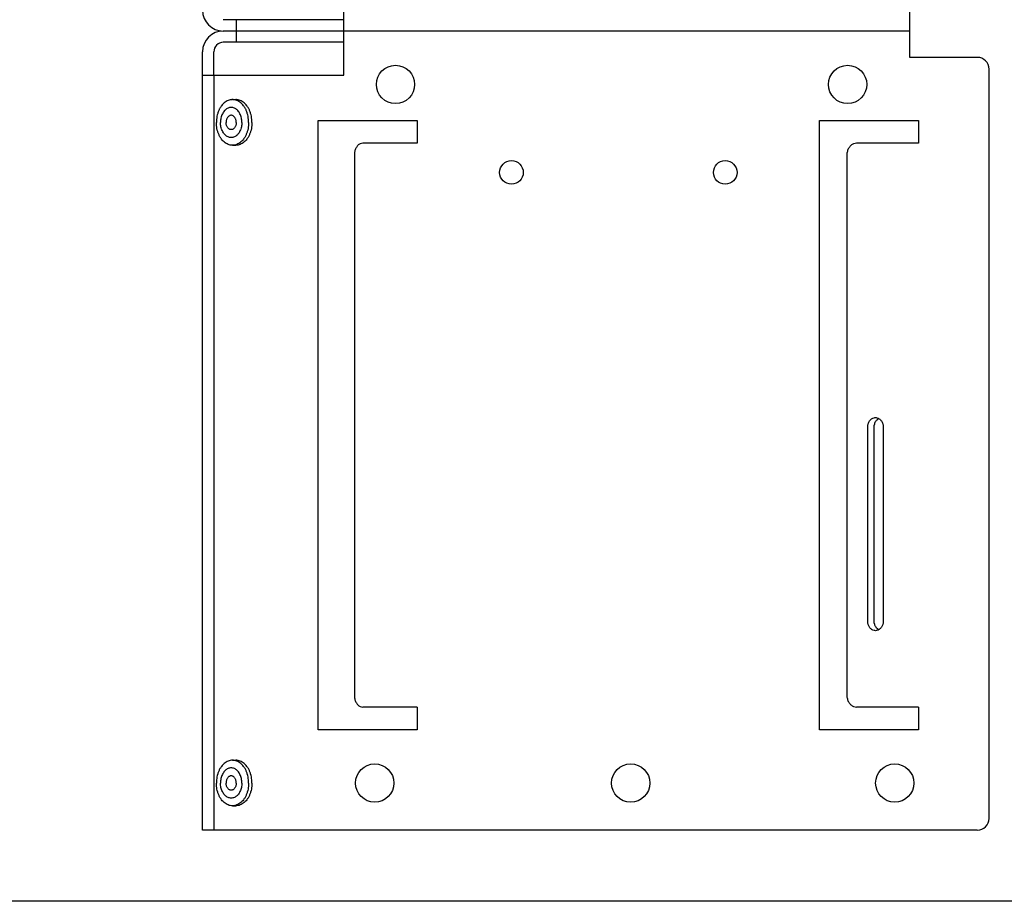
# Model space of a CAD drawing. Units: inches. Extents: x 3.3 to 22.3, y 3.5 to 24.6.
# Drawn here: x 11.4 to 16.6, y 3.5 to 8.2 of the extents above; entities that cross this region are included whole.
import ezdxf

# ---------------------------------------------------------------- set-up
doc = ezdxf.new("R2010")
doc.units = ezdxf.units.IN
doc.header["$MEASUREMENT"] = 0
doc.layers.add('DRAWING', color=7, linetype='Continuous')

msp = doc.modelspace()

# ---------------------------------------------------------------- linework, layer by layer
at = {"layer": 'DRAWING', "linetype": 'Continuous'}
for p, q in [((13.0897, 7.9127), (13.0897, 8.3827)), ((16.0897, 8.0077), (16.0897, 8.2877)), ((13.0897, 8.2077), (12.4497, 8.2077)), ((12.5197, 8.0877), (12.5197, 8.2077)), ((16.0897, 8.1477), (12.4497, 8.1477)), ((13.0897, 8.0877), (12.4497, 8.0877)), ((12.3397, 3.9097), (12.3397, 8.0377)), ((12.3997, 7.9127), (12.3997, 8.0377)), ((16.4472, 8.0077), (16.0897, 8.0077)), ((16.5097, 3.9722), (16.5097, 7.9452)), ((12.3397, 7.9127), (13.0897, 7.9127)), ((12.4013, 3.9097), (12.4013, 7.9127)), ((12.4987, 7.7837), (12.5163, 7.7837)), ((12.9527, 7.6727), (13.4775, 7.6727)), ((12.9527, 4.4427), (12.9527, 7.6727)), ((13.4775, 7.6727), (13.4775, 7.5527)), ((15.6108, 4.4427), (15.6108, 7.6727)), ((15.6108, 7.6727), (16.1357, 7.6727)), ((16.1357, 7.6727), (16.1357, 7.5527)), ((12.4987, 7.5417), (12.5163, 7.5417)), ((13.4775, 7.5527), (13.1889, 7.5527)), ((16.1357, 7.5527), (15.8069, 7.5527)), ((13.1447, 7.4902), (13.1447, 4.6252)), ((15.7557, 7.4902), (15.7557, 4.6252)), ((15.8663, 5.0177), (15.8663, 6.0477)), ((15.9007, 5.0177), (15.9007, 6.0477)), ((15.9482, 6.0477), (15.9482, 5.0177)), ((13.4775, 4.5627), (13.1889, 4.5627)), ((13.4775, 4.5627), (13.4775, 4.4427)), ((16.1357, 4.5627), (15.8069, 4.5627)), ((16.1357, 4.5627), (16.1357, 4.4427)), ((13.4775, 4.4427), (12.9527, 4.4427)), ((16.1357, 4.4427), (15.6108, 4.4427)), ((12.4987, 4.2807), (12.5163, 4.2807)), ((12.4987, 4.0387), (12.5163, 4.0387)), ((16.4472, 3.9097), (12.3397, 3.9097))]:
    msp.add_line(p, q, dxfattribs=at)
at = {"layer": 'DRAWING'}
msp.add_line((19.4439, 3.5325), (3.2968, 3.5325), dxfattribs=at)
at = {"layer": 'DRAWING', "linetype": 'Continuous'}
for centre, radius in [((13.3627, 7.8642), 0.1015), ((15.7597, 7.8642), 0.1015), ((13.9775, 7.3977), 0.0625), ((15.1108, 7.3977), 0.0625), ((13.2527, 4.1597), 0.1015), ((14.6097, 4.1597), 0.1015), ((16.0097, 4.1597), 0.1015)]:
    msp.add_circle(centre, radius, dxfattribs=at)
for centre, radius, start, end in [((12.4497, 8.2577), 0.11, 180, 270), ((12.4497, 8.0377), 0.11, 90, 180), ((12.4497, 8.0377), 0.05, 90, 180), ((16.4472, 7.9452), 0.0625, 0, 90), ((16.4472, 3.9722), 0.0625, 270, 0)]:
    msp.add_arc(centre, radius, start, end, dxfattribs=at)
for points, start_tangent, end_tangent in [([(12.4987, 7.7837), (12.4928, 7.7834), (12.4813, 7.7812), (12.47, 7.7767), (12.4593, 7.7702), (12.4493, 7.7616), (12.4403, 7.7512), (12.4323, 7.7391), (12.4256, 7.7256), (12.4202, 7.7109), (12.4163, 7.6954), (12.4139, 7.6792), (12.4131, 7.6627)], (-1, 0), (0, -1)), ([(12.5842, 7.6627), (12.5834, 7.6792), (12.5811, 7.6954), (12.5771, 7.7109), (12.5718, 7.7256), (12.565, 7.7391), (12.5571, 7.7512), (12.548, 7.7616), (12.538, 7.7702), (12.5273, 7.7767), (12.5161, 7.7812), (12.5045, 7.7834), (12.4987, 7.7837)], (0, 1), (-1, 0)), ([(12.6019, 7.6627), (12.6011, 7.6792), (12.5987, 7.6954), (12.5948, 7.7109), (12.5894, 7.7256), (12.5827, 7.7391), (12.5747, 7.7512), (12.5657, 7.7616), (12.5557, 7.7702), (12.545, 7.7767), (12.5337, 7.7812), (12.5222, 7.7834), (12.5163, 7.7837)], (0, 1), (-1, 0)), ([(12.5199, 7.732), (12.5123, 7.7372), (12.5042, 7.7407), (12.4958, 7.7425), (12.4874, 7.7425), (12.479, 7.7407), (12.4709, 7.7372), (12.4633, 7.732), (12.4563, 7.7253), (12.4501, 7.7171), (12.4449, 7.7078), (12.4406, 7.6974), (12.4375, 7.6863), (12.4357, 7.6746), (12.435, 7.6627)], (-0.774623, 0.632424), (0, -1)), ([(12.5215, 7.7306), (12.5199, 7.732)], (-0.750038, 0.661395), (-0.774623, 0.632424)), ([(12.5482, 7.6627), (12.5475, 7.6746), (12.5456, 7.6863), (12.5426, 7.6974), (12.5383, 7.7078), (12.5331, 7.7171), (12.5269, 7.7253), (12.5215, 7.7306)], (0, 1), (-0.750038, 0.661395)), ([(12.4916, 7.7007), (12.4891, 7.7006), (12.4842, 7.6993), (12.4796, 7.6967), (12.4754, 7.693), (12.4717, 7.6883), (12.4687, 7.6827), (12.4665, 7.6764), (12.4652, 7.6697), (12.4647, 7.6627)], (-1, 0), (0, -1)), ([(12.5185, 7.6627), (12.518, 7.6697), (12.5166, 7.6764), (12.5144, 7.6827), (12.5114, 7.6883), (12.5078, 7.693), (12.5036, 7.6967), (12.4989, 7.6993), (12.4941, 7.7006), (12.4916, 7.7007)], (0, 1), (-1, 0)), ([(12.4987, 7.5417), (12.4928, 7.542), (12.4813, 7.5443), (12.47, 7.5487), (12.4593, 7.5553), (12.4493, 7.5639), (12.4403, 7.5743), (12.4323, 7.5864), (12.4256, 7.5998), (12.4202, 7.6145), (12.4163, 7.6301), (12.4139, 7.6462), (12.4131, 7.6627)], (-1, 0), (0, 1)), ([(12.5199, 7.5934), (12.5123, 7.5882), (12.5042, 7.5847), (12.4958, 7.5829), (12.4874, 7.5829), (12.479, 7.5847), (12.4709, 7.5882), (12.4633, 7.5934), (12.4563, 7.6002), (12.4501, 7.6083), (12.4449, 7.6177), (12.4406, 7.628), (12.4375, 7.6391), (12.4357, 7.6508), (12.435, 7.6627)], (-0.774623, -0.632424), (0, 1)), ([(12.4916, 7.6247), (12.4891, 7.6249), (12.4842, 7.6262), (12.4796, 7.6287), (12.4754, 7.6324), (12.4717, 7.6371), (12.4687, 7.6427), (12.4665, 7.649), (12.4652, 7.6557), (12.4647, 7.6627)], (-1, 0), (0, 1)), ([(12.5185, 7.6627), (12.518, 7.6557), (12.5166, 7.649), (12.5144, 7.6427), (12.5114, 7.6371), (12.5078, 7.6324), (12.5036, 7.6287), (12.4989, 7.6262), (12.4941, 7.6249), (12.4916, 7.6247)], (0, -1), (-1, 0)), ([(12.5842, 7.6627), (12.5834, 7.6462), (12.5811, 7.6301), (12.5771, 7.6145), (12.5718, 7.5998), (12.565, 7.5864), (12.5571, 7.5743), (12.548, 7.5639), (12.538, 7.5553), (12.5273, 7.5487), (12.5161, 7.5443), (12.5045, 7.542), (12.4987, 7.5417)], (0, -1), (-1, 0)), ([(12.6019, 7.6627), (12.6011, 7.6462), (12.5987, 7.6301), (12.5948, 7.6145), (12.5894, 7.5998), (12.5827, 7.5864), (12.5747, 7.5743), (12.5657, 7.5639), (12.5557, 7.5553), (12.545, 7.5487), (12.5337, 7.5443), (12.5222, 7.542), (12.5163, 7.5417)], (0, -1), (-1, 0)), ([(12.5482, 7.6627), (12.5475, 7.6508), (12.5456, 7.6391), (12.5426, 7.628), (12.5383, 7.6177), (12.5331, 7.6083), (12.5269, 7.6002), (12.5215, 7.5948)], (0, -1), (-0.750038, -0.661395)), ([(12.5215, 7.5948), (12.5199, 7.5934)], (-0.750038, -0.661395), (-0.774623, -0.632424)), ([(13.1889, 7.5527), (13.1753, 7.5497), (13.1629, 7.5408), (13.1531, 7.527), (13.1468, 7.5094), (13.1447, 7.4902)], (-1, 0), (0, -1)), ([(15.8069, 7.5527), (15.7911, 7.5497), (15.7768, 7.5408), (15.7655, 7.527), (15.7582, 7.5094), (15.7557, 7.4902)], (-1, 0), (0, -1)), ([(15.8663, 6.0477), (15.8688, 6.0648), (15.8759, 6.0799), (15.8868, 6.091), (15.9001, 6.097), (15.9072, 6.0977)], (0, 1), (1, 0)), ([(15.9007, 6.0477), (15.9032, 6.0648), (15.9103, 6.0799), (15.9173, 6.0879)], (0, 1), (0.742243, 0.670131)), ([(15.9072, 6.0977), (15.9144, 6.097), (15.9277, 6.091), (15.9386, 6.0799), (15.9457, 6.0648), (15.9482, 6.0477)], (1, 0), (0, -1)), ([(15.9173, 6.0879), (15.9212, 6.091)], (0.742243, 0.670131), (0.817812, 0.575485)), ([(15.9212, 6.091), (15.9242, 6.0929)], (0.817812, 0.575485), (0.866956, 0.498384)), ([(15.9072, 4.9677), (15.9001, 4.9685), (15.8868, 4.9744), (15.8759, 4.9856), (15.8688, 5.0006), (15.8663, 5.0177)], (-1, 0), (0, 1)), ([(15.9173, 4.9775), (15.9103, 4.9856), (15.9032, 5.0006), (15.9007, 5.0177)], (-0.742243, 0.670131), (0, 1)), ([(15.9482, 5.0177), (15.9457, 5.0006), (15.9386, 4.9856), (15.9277, 4.9744), (15.9144, 4.9685), (15.9072, 4.9677)], (0, -1), (-1, 0)), ([(15.9212, 4.9744), (15.9173, 4.9775)], (-0.817812, 0.575485), (-0.742243, 0.670131)), ([(15.9242, 4.9725), (15.9212, 4.9744)], (-0.866956, 0.498384), (-0.817812, 0.575485)), ([(13.1447, 4.6252), (13.1468, 4.606), (13.1531, 4.5885), (13.1629, 4.5747), (13.1753, 4.5657), (13.1889, 4.5627)], (0, -1), (1, 0)), ([(15.7557, 4.6252), (15.7582, 4.606), (15.7655, 4.5885), (15.7768, 4.5747), (15.7912, 4.5657), (15.8069, 4.5627)], (0, -1), (1, 0)), ([(12.4987, 4.2807), (12.4928, 4.2804), (12.4813, 4.2782), (12.47, 4.2737), (12.4593, 4.2672), (12.4493, 4.2586), (12.4403, 4.2482), (12.4323, 4.2361), (12.4256, 4.2226), (12.4202, 4.2079), (12.4163, 4.1924), (12.4139, 4.1762), (12.4131, 4.1597)], (-1, 0), (0, -1)), ([(12.5842, 4.1597), (12.5834, 4.1762), (12.5811, 4.1924), (12.5771, 4.2079), (12.5718, 4.2226), (12.565, 4.2361), (12.5571, 4.2482), (12.548, 4.2586), (12.538, 4.2672), (12.5273, 4.2737), (12.5161, 4.2782), (12.5045, 4.2804), (12.4987, 4.2807)], (0, 1), (-1, 0)), ([(12.6019, 4.1597), (12.6011, 4.1762), (12.5987, 4.1924), (12.5948, 4.2079), (12.5894, 4.2226), (12.5827, 4.2361), (12.5747, 4.2482), (12.5657, 4.2586), (12.5557, 4.2672), (12.545, 4.2737), (12.5337, 4.2782), (12.5222, 4.2804), (12.5163, 4.2807)], (0, 1), (-1, 0)), ([(12.5199, 4.229), (12.5123, 4.2342), (12.5042, 4.2377), (12.4958, 4.2395), (12.4874, 4.2395), (12.479, 4.2377), (12.4709, 4.2342), (12.4633, 4.229), (12.4563, 4.2223), (12.4501, 4.2141), (12.4449, 4.2048), (12.4406, 4.1944), (12.4375, 4.1833), (12.4357, 4.1716), (12.435, 4.1597)], (-0.774623, 0.632424), (0, -1)), ([(12.5215, 4.2276), (12.5199, 4.229)], (-0.750038, 0.661395), (-0.774623, 0.632424)), ([(12.4916, 4.1977), (12.4891, 4.1976), (12.4842, 4.1963), (12.4796, 4.1937), (12.4754, 4.19), (12.4717, 4.1853), (12.4687, 4.1797), (12.4665, 4.1734), (12.4652, 4.1667), (12.4647, 4.1597)], (-1, 0), (0, -1)), ([(12.5185, 4.1597), (12.518, 4.1667), (12.5166, 4.1734), (12.5144, 4.1797), (12.5114, 4.1853), (12.5078, 4.19), (12.5036, 4.1937), (12.4989, 4.1963), (12.4941, 4.1976), (12.4916, 4.1977)], (0, 1), (-1, 0)), ([(12.5482, 4.1597), (12.5475, 4.1716), (12.5456, 4.1833), (12.5426, 4.1944), (12.5383, 4.2048), (12.5331, 4.2141), (12.5269, 4.2223), (12.5215, 4.2276)], (0, 1), (-0.750038, 0.661395)), ([(12.4987, 4.0387), (12.4928, 4.039), (12.4813, 4.0413), (12.47, 4.0457), (12.4593, 4.0523), (12.4493, 4.0609), (12.4403, 4.0713), (12.4323, 4.0834), (12.4256, 4.0968), (12.4202, 4.1115), (12.4163, 4.1271), (12.4139, 4.1432), (12.4131, 4.1597)], (-1, 0), (0, 1)), ([(12.5199, 4.0904), (12.5123, 4.0852), (12.5042, 4.0817), (12.4958, 4.0799), (12.4874, 4.0799), (12.479, 4.0817), (12.4709, 4.0852), (12.4633, 4.0904), (12.4563, 4.0972), (12.4501, 4.1053), (12.4449, 4.1147), (12.4406, 4.125), (12.4375, 4.1361), (12.4357, 4.1478), (12.435, 4.1597)], (-0.774623, -0.632424), (0, 1)), ([(12.4916, 4.1217), (12.4891, 4.1219), (12.4842, 4.1232), (12.4796, 4.1257), (12.4754, 4.1294), (12.4717, 4.1341), (12.4687, 4.1397), (12.4665, 4.146), (12.4652, 4.1527), (12.4647, 4.1597)], (-1, 0), (0, 1)), ([(12.5185, 4.1597), (12.518, 4.1527), (12.5166, 4.146), (12.5144, 4.1397), (12.5114, 4.1341), (12.5078, 4.1294), (12.5036, 4.1257), (12.4989, 4.1232), (12.4941, 4.1219), (12.4916, 4.1217)], (0, -1), (-1, 0)), ([(12.5842, 4.1597), (12.5834, 4.1432), (12.5811, 4.1271), (12.5771, 4.1115), (12.5718, 4.0968), (12.565, 4.0834), (12.5571, 4.0713), (12.548, 4.0609), (12.538, 4.0523), (12.5273, 4.0457), (12.5161, 4.0413), (12.5045, 4.039), (12.4987, 4.0387)], (0, -1), (-1, 0)), ([(12.6019, 4.1597), (12.6011, 4.1432), (12.5987, 4.1271), (12.5948, 4.1115), (12.5894, 4.0968), (12.5827, 4.0834), (12.5747, 4.0713), (12.5657, 4.0609), (12.5557, 4.0523), (12.545, 4.0457), (12.5337, 4.0413), (12.5222, 4.039), (12.5163, 4.0387)], (0, -1), (-1, 0)), ([(12.5482, 4.1597), (12.5475, 4.1478), (12.5456, 4.1361), (12.5426, 4.125), (12.5383, 4.1147), (12.5331, 4.1053), (12.5269, 4.0972), (12.5215, 4.0918)], (0, -1), (-0.750038, -0.661395)), ([(12.5215, 4.0918), (12.5199, 4.0904)], (-0.750038, -0.661395), (-0.774623, -0.632424))]:
    msp.add_spline(points, degree=3, dxfattribs=dict(at, start_tangent=start_tangent, end_tangent=end_tangent))

doc.saveas('drawing.dxf')
